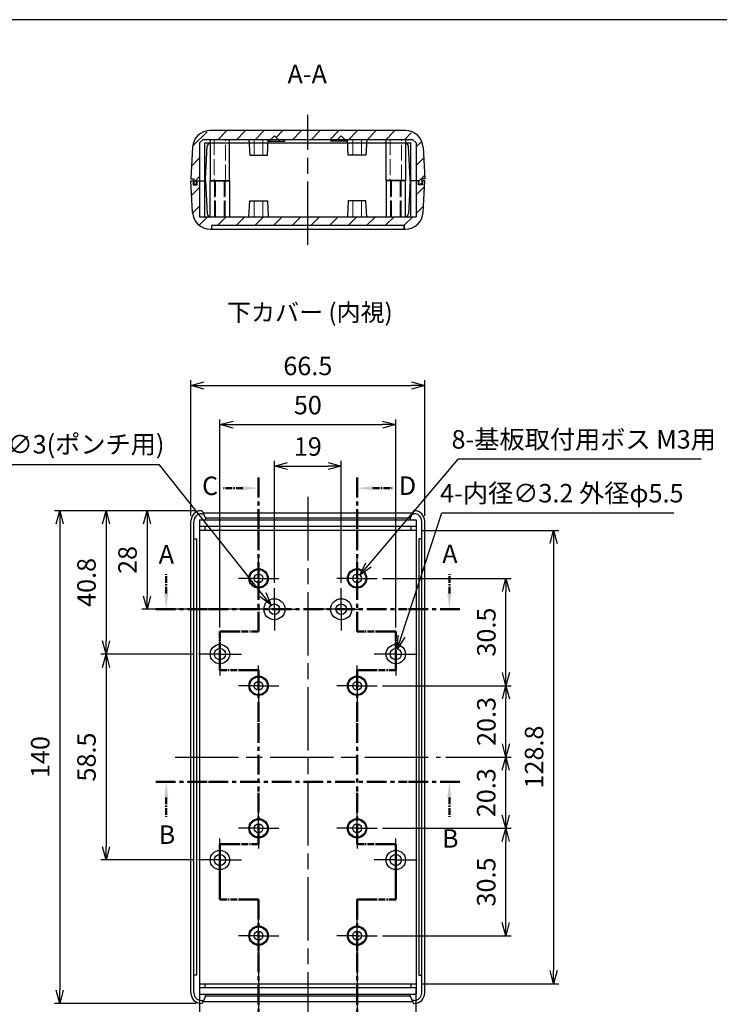
# Model space of a CAD drawing. Units: millimetres. Extents: x 0 to 1632, y 0 to 420.
# Drawn here: x 723 to 922, y 140 to 420 of the extents above; entities that cross this region are included whole.
import ezdxf

# ---------------------------------------------------------------- set-up
doc = ezdxf.new("R2010")
doc.units = ezdxf.units.MM
doc.header["$LTSCALE"] = 1.5
for name, pattern in [('AM_ISO02W050x2', [3.75, 3, -0.75]), ('AM_ISO08W050', [18, 12, -1.5, 3, -1.5]), ('AM_ISO08W050x2', [9, 6, -0.75, 1.5, -0.75]), ('CENTER', [2, 1.25, -0.25, 0.25, -0.25])]:
    doc.linetypes.add(name, pattern=pattern)
for name, color, linetype, lineweight in [('AM_10', 7, 'AM_ISO08W050', 50), ('AM_5', 3, 'Continuous', 25), ('AM_7', 4, 'AM_ISO08W050', 25), ('AM_8', 1, 'Continuous', 25), ('上ｶﾊﾞｰ', 7, 'Continuous', 25), ('上ｶﾊﾞｰ0', 7, 'AM_ISO02W050x2', 13), ('下ｶﾊﾞｰ', 2, 'Continuous', 25), ('下ｶﾊﾞｰ0', 2, 'AM_ISO02W050x2', 13)]:
    doc.layers.add(name, color=color, linetype=linetype, lineweight=lineweight)
doc.styles.add('ACISOTS', font='isocp.shx', dxfattribs={"height": 1, "bigfont": 'extfont.shx'})
doc.styles.get("Standard").update_dxf_attribs({"font": 'ISOCP.SHX', "bigfont": 'EXTFONT.SHX'})
doc.styles.add('takachi1', font='txt', dxfattribs={"height": 2.5})
doc.dimstyles.new('AM_ISO$0', dxfattribs={"dimtxt": 3.5, "dimasz": 2.5, "dimexe": 1, "dimexo": 1, "dimgap": 1.5, "dimtad": 1, "dimdsep": 46, "dimtxsty": 'STANDARD', "dimblk": 'OPEN30', "dimcen": 0, "dimclrd": 3, "dimclre": 3, "dimclrt": 2, "dimadec": 0, "dimazin": 2, "dimtp": 0.1, "dimtm": 0.1, "dimtfac": 0.71, "dimtmove": 0, "dimatfit": 3, "dimldrblk": 'OPEN30', "dimfxl": 1, "dimlwd": -1, "dimlwe": -1, "dimarcsym": 0})
doc.dimstyles.new('AM_ISO$3', dxfattribs={"dimtxt": 3.5, "dimasz": 2.5, "dimexe": 1, "dimexo": 1, "dimgap": 1.5, "dimtad": 1, "dimtoh": 1, "dimdsep": 46, "dimtxsty": 'STANDARD', "dimblk": 'OPEN30', "dimcen": 0, "dimclrd": 3, "dimclre": 3, "dimclrt": 2, "dimadec": 0, "dimazin": 2, "dimtp": 0.1, "dimtm": 0.1, "dimtfac": 0.71, "dimtofl": 0, "dimtmove": 0, "dimatfit": 0, "dimldrblk": 'OPEN30', "dimfxl": 1, "dimlwd": -1, "dimlwe": -1, "dimarcsym": 0})

# ---------------------------------------------------------------- blocks, each defined once
blk = doc.blocks.new('TK-A3')
blk.add_lwpolyline([(0, 0), (403, 0), (403, 280), (0, 280)], close=True)
blk = doc.blocks.new('_Open30')
at = {"color": 0, "linetype": 'ByBlock', "lineweight": -2}
for p, q in [((-1, 0.268), (0, 0)), ((0, 0), (-1, -0.268)), ((0, 0), (-1, 0))]:
    blk.add_line(p, q, dxfattribs=at)
blk = doc.blocks.new('*D23')
at = {"layer": 'AM_5', "color": 3}
for p, q in [((795.67, 260), (795.67, 294.68)), ((814.67, 260), (814.67, 294.68)), ((799.42, 293.18), (810.92, 293.18))]:
    blk.add_line(p, q, dxfattribs=at)
at = {"layer": 'Defpoints', "color": 0}
for p in [(814.67, 293.18), (795.67, 258.5), (814.67, 258.5)]:
    blk.add_point(p, dxfattribs=at)
at = {"layer": 'AM_5', "color": 3, "xscale": 3.75, "yscale": 3.75, "zscale": 3.75, "rotation": 180}
blk.add_blockref('_Open30', (795.67, 293.18), dxfattribs=at)
at = {"layer": 'AM_5', "color": 3, "xscale": 3.75, "yscale": 3.75, "zscale": 3.75}
blk.add_blockref('_Open30', (814.67, 293.18), dxfattribs=at)
at = {"layer": 'AM_5', "color": 2, "insert": (805.17, 298.05), "char_height": 5.25, "attachment_point": 5}
blk.add_mtext('19', dxfattribs=at)
blk = doc.blocks.new('*D24')
at = {"layer": 'AM_5', "color": 3}
for p, q in [((780.17, 247.34), (780.17, 306.45)), ((783.92, 304.95), (826.42, 304.95)), ((830.17, 247.34), (830.17, 306.45))]:
    blk.add_line(p, q, dxfattribs=at)
at = {"layer": 'Defpoints', "color": 0}
for p in [(830.17, 304.95), (780.17, 245.84), (830.17, 245.84)]:
    blk.add_point(p, dxfattribs=at)
at = {"layer": 'AM_5', "color": 3, "xscale": 3.75, "yscale": 3.75, "zscale": 3.75, "rotation": 180}
blk.add_blockref('_Open30', (780.17, 304.95), dxfattribs=at)
at = {"layer": 'AM_5', "color": 3, "xscale": 3.75, "yscale": 3.75, "zscale": 3.75}
blk.add_blockref('_Open30', (830.17, 304.95), dxfattribs=at)
at = {"layer": 'AM_5', "color": 2, "insert": (805.17, 309.82), "char_height": 5.25, "attachment_point": 5}
blk.add_mtext('50', dxfattribs=at)
blk = doc.blocks.new('*D25')
at = {"layer": 'AM_5', "color": 3}
for p, q in [((771.92, 279), (771.92, 317.56)), ((838.42, 279), (838.42, 317.56)), ((775.67, 316.06), (834.67, 316.06))]:
    blk.add_line(p, q, dxfattribs=at)
at = {"layer": 'Defpoints', "color": 0}
for p in [(838.42, 316.06), (771.92, 277.5), (838.42, 277.5)]:
    blk.add_point(p, dxfattribs=at)
at = {"layer": 'AM_5', "color": 3, "xscale": 3.75, "yscale": 3.75, "zscale": 3.75, "rotation": 180}
blk.add_blockref('_Open30', (771.92, 316.06), dxfattribs=at)
at = {"layer": 'AM_5', "color": 3, "xscale": 3.75, "yscale": 3.75, "zscale": 3.75}
blk.add_blockref('_Open30', (838.42, 316.06), dxfattribs=at)
at = {"layer": 'AM_5', "color": 2, "insert": (805.17, 320.94), "char_height": 5.25, "attachment_point": 5}
blk.add_mtext('66.5', dxfattribs=at)
blk = doc.blocks.new('*D26')
at = {"layer": 'AM_5', "color": 3}
for p, q in [((773.42, 280.5), (757.97, 280.5)), ((759.47, 276.75), (759.47, 256.25)), ((788.17, 252.5), (757.97, 252.5))]:
    blk.add_line(p, q, dxfattribs=at)
at = {"layer": 'Defpoints', "color": 0}
for p in [(774.92, 280.5), (759.47, 252.5), (789.67, 252.5)]:
    blk.add_point(p, dxfattribs=at)
at = {"layer": 'AM_5', "color": 3, "xscale": 3.75, "yscale": 3.75, "zscale": 3.75}
for p, rotation in [((759.47, 280.5), 90), ((759.47, 252.5), 270)]:
    blk.add_blockref('_Open30', p, dxfattribs=dict(at, rotation=rotation))
at = {"layer": 'AM_5', "color": 2, "insert": (754.59, 266.5), "char_height": 5.25, "attachment_point": 5, "rotation": 90}
blk.add_mtext('28', dxfattribs=at)
blk = doc.blocks.new('*D27')
at = {"layer": 'AM_5', "color": 3}
for p, q in [((773.42, 280.5), (746.3, 280.5)), ((747.8, 276.75), (747.8, 243.49)), ((772.57, 239.74), (746.3, 239.74))]:
    blk.add_line(p, q, dxfattribs=at)
at = {"layer": 'Defpoints', "color": 0}
for p in [(774.92, 280.5), (747.8, 239.74), (774.07, 239.74)]:
    blk.add_point(p, dxfattribs=at)
at = {"layer": 'AM_5', "color": 3, "xscale": 3.75, "yscale": 3.75, "zscale": 3.75}
for p, rotation in [((747.8, 280.5), 90), ((747.8, 239.74), 270)]:
    blk.add_blockref('_Open30', p, dxfattribs=dict(at, rotation=rotation))
at = {"layer": 'AM_5', "color": 2, "insert": (742.93, 260.12), "char_height": 5.25, "attachment_point": 5, "rotation": 90}
blk.add_mtext('40.8', dxfattribs=at)
blk = doc.blocks.new('*D28')
at = {"layer": 'AM_5', "color": 3}
for p, q in [((772.57, 239.74), (746.3, 239.74)), ((747.8, 235.99), (747.8, 185)), ((772.57, 181.25), (746.3, 181.25))]:
    blk.add_line(p, q, dxfattribs=at)
at = {"layer": 'Defpoints', "color": 0}
for p in [(774.07, 239.74), (747.8, 181.25), (774.07, 181.25)]:
    blk.add_point(p, dxfattribs=at)
at = {"layer": 'AM_5', "color": 3, "xscale": 3.75, "yscale": 3.75, "zscale": 3.75}
for p, rotation in [((747.8, 239.74), 90), ((747.8, 181.25), 270)]:
    blk.add_blockref('_Open30', p, dxfattribs=dict(at, rotation=rotation))
at = {"layer": 'AM_5', "color": 2, "insert": (742.93, 210.5), "char_height": 5.25, "attachment_point": 5, "rotation": 90}
blk.add_mtext('58.5', dxfattribs=at)
blk = doc.blocks.new('*D29')
at = {"layer": 'AM_5', "color": 3}
for p, q in [((773.42, 280.5), (733.16, 280.5)), ((734.66, 276.75), (734.66, 144.25)), ((773.42, 140.5), (733.16, 140.5))]:
    blk.add_line(p, q, dxfattribs=at)
at = {"layer": 'Defpoints', "color": 0}
for p in [(774.92, 280.5), (734.66, 140.5), (774.92, 140.5)]:
    blk.add_point(p, dxfattribs=at)
at = {"layer": 'AM_5', "color": 3, "xscale": 3.75, "yscale": 3.75, "zscale": 3.75}
for p, rotation in [((734.66, 280.5), 90), ((734.66, 140.5), 270)]:
    blk.add_blockref('_Open30', p, dxfattribs=dict(at, rotation=rotation))
at = {"layer": 'AM_5', "color": 2, "insert": (729.78, 210.5), "char_height": 5.25, "attachment_point": 5, "rotation": 90}
blk.add_mtext('140', dxfattribs=at)
blk = doc.blocks.new('*D30')
at = {"layer": 'AM_5', "color": 3}
for p, q in [((791.17, 152.5), (791.17, 121.57)), ((819.17, 152.5), (819.17, 121.57)), ((794.92, 123.07), (815.42, 123.07))]:
    blk.add_line(p, q, dxfattribs=at)
at = {"layer": 'Defpoints', "color": 0}
for p in [(791.17, 154), (819.17, 154), (819.17, 123.07)]:
    blk.add_point(p, dxfattribs=at)
at = {"layer": 'AM_5', "color": 3, "xscale": 3.75, "yscale": 3.75, "zscale": 3.75, "rotation": 180}
blk.add_blockref('_Open30', (791.17, 123.07), dxfattribs=at)
at = {"layer": 'AM_5', "color": 3, "xscale": 3.75, "yscale": 3.75, "zscale": 3.75}
blk.add_blockref('_Open30', (819.17, 123.07), dxfattribs=at)
at = {"layer": 'AM_5', "color": 2, "insert": (805.17, 127.94), "char_height": 5.25, "attachment_point": 5}
blk.add_mtext('28', dxfattribs=at)
blk = doc.blocks.new('*D31')
at = {"layer": 'AM_5', "color": 3}
for p, q in [((774.42, 144.6), (774.42, 106.57)), ((835.92, 144.6), (835.92, 106.57)), ((778.17, 108.07), (832.17, 108.07))]:
    blk.add_line(p, q, dxfattribs=at)
at = {"layer": 'Defpoints', "color": 0}
for p in [(774.42, 146.1), (835.92, 146.1), (835.92, 108.07)]:
    blk.add_point(p, dxfattribs=at)
at = {"layer": 'AM_5', "color": 3, "xscale": 3.75, "yscale": 3.75, "zscale": 3.75, "rotation": 180}
blk.add_blockref('_Open30', (774.42, 108.07), dxfattribs=at)
at = {"layer": 'AM_5', "color": 3, "xscale": 3.75, "yscale": 3.75, "zscale": 3.75}
blk.add_blockref('_Open30', (835.92, 108.07), dxfattribs=at)
at = {"layer": 'AM_5', "color": 2, "insert": (805.17, 112.94), "char_height": 5.25, "attachment_point": 5}
blk.add_mtext('61.5', dxfattribs=at)
blk = doc.blocks.new('*D32')
at = {"layer": 'AM_5', "color": 3}
for p, q in [((826.42, 190.25), (862.94, 190.25)), ((861.44, 163.5), (861.44, 186.5)), ((826.42, 159.75), (862.94, 159.75))]:
    blk.add_line(p, q, dxfattribs=at)
at = {"layer": 'Defpoints', "color": 0}
for p in [(824.92, 190.25), (861.44, 190.25), (824.92, 159.75)]:
    blk.add_point(p, dxfattribs=at)
at = {"layer": 'AM_5', "color": 3, "xscale": 3.75, "yscale": 3.75, "zscale": 3.75}
for p, rotation in [((861.44, 190.25), 90), ((861.44, 159.75), 270)]:
    blk.add_blockref('_Open30', p, dxfattribs=dict(at, rotation=rotation))
at = {"layer": 'AM_5', "color": 2, "insert": (856.56, 175), "char_height": 5.25, "attachment_point": 5, "rotation": 90}
blk.add_mtext('30.5', dxfattribs=at)
blk = doc.blocks.new('*D33')
at = {"layer": 'AM_5', "color": 3}
for p, q in [((844.42, 210.5), (862.93, 210.5)), ((861.43, 194), (861.43, 206.75)), ((826.42, 190.25), (862.93, 190.25))]:
    blk.add_line(p, q, dxfattribs=at)
at = {"layer": 'Defpoints', "color": 0}
for p in [(842.92, 210.5), (861.43, 210.5), (824.92, 190.25)]:
    blk.add_point(p, dxfattribs=at)
at = {"layer": 'AM_5', "color": 3, "xscale": 3.75, "yscale": 3.75, "zscale": 3.75}
for p, rotation in [((861.43, 210.5), 90), ((861.43, 190.25), 270)]:
    blk.add_blockref('_Open30', p, dxfattribs=dict(at, rotation=rotation))
at = {"layer": 'AM_5', "color": 2, "insert": (856.56, 200.37), "char_height": 5.25, "attachment_point": 5, "rotation": 90}
blk.add_mtext('20.3', dxfattribs=at)
blk = doc.blocks.new('*D34')
at = {"layer": 'AM_5', "color": 3}
for p, q in [((826.42, 230.75), (862.97, 230.75)), ((861.47, 214.25), (861.47, 227)), ((844.42, 210.5), (862.97, 210.5))]:
    blk.add_line(p, q, dxfattribs=at)
at = {"layer": 'Defpoints', "color": 0}
for p in [(824.92, 230.75), (861.47, 230.75), (842.92, 210.5)]:
    blk.add_point(p, dxfattribs=at)
at = {"layer": 'AM_5', "color": 3, "xscale": 3.75, "yscale": 3.75, "zscale": 3.75}
for p, rotation in [((861.47, 230.75), 90), ((861.47, 210.5), 270)]:
    blk.add_blockref('_Open30', p, dxfattribs=dict(at, rotation=rotation))
at = {"layer": 'AM_5', "color": 2, "insert": (856.6, 220.62), "char_height": 5.25, "attachment_point": 5, "rotation": 90}
blk.add_mtext('20.3', dxfattribs=at)
blk = doc.blocks.new('*D35')
at = {"layer": 'AM_5', "color": 3}
for p, q in [((826.42, 261.25), (862.97, 261.25)), ((861.47, 234.5), (861.47, 257.5)), ((826.42, 230.75), (862.97, 230.75))]:
    blk.add_line(p, q, dxfattribs=at)
at = {"layer": 'Defpoints', "color": 0}
for p in [(824.92, 261.25), (861.47, 261.25), (824.92, 230.75)]:
    blk.add_point(p, dxfattribs=at)
at = {"layer": 'AM_5', "color": 3, "xscale": 3.75, "yscale": 3.75, "zscale": 3.75}
for p, rotation in [((861.47, 261.25), 90), ((861.47, 230.75), 270)]:
    blk.add_blockref('_Open30', p, dxfattribs=dict(at, rotation=rotation))
at = {"layer": 'AM_5', "color": 2, "insert": (856.6, 246), "char_height": 5.25, "attachment_point": 5, "rotation": 90}
blk.add_mtext('30.5', dxfattribs=at)
blk = doc.blocks.new('*D36')
at = {"layer": 'AM_5', "color": 3}
for p, q in [((837.42, 274.9), (876.54, 274.9)), ((875.04, 271.15), (875.04, 149.85)), ((837.42, 146.1), (876.54, 146.1))]:
    blk.add_line(p, q, dxfattribs=at)
at = {"layer": 'Defpoints', "color": 0}
for p in [(835.92, 274.9), (835.92, 146.1), (875.04, 146.1)]:
    blk.add_point(p, dxfattribs=at)
at = {"layer": 'AM_5', "color": 3, "xscale": 3.75, "yscale": 3.75, "zscale": 3.75}
for p, rotation in [((875.04, 274.9), 90), ((875.04, 146.1), 270)]:
    blk.add_blockref('_Open30', p, dxfattribs=dict(at, rotation=rotation))
at = {"layer": 'AM_5', "color": 2, "insert": (870.17, 210.5), "char_height": 5.25, "attachment_point": 5, "rotation": 90}
blk.add_mtext('128.8', dxfattribs=at)
blk = doc.blocks.new('*S76')
at = {"layer": 'AM_10', "color": 7, "linetype": 'CENTER'}
for p, q in [((764.92, 257), (764.92, 262.5)), ((845.42, 257), (845.42, 262.5))]:
    blk.add_line(p, q, dxfattribs=at)
at = {"layer": 'AM_10', "linetype": 'CENTER', "ltscale": 3}
for p, q in [((761.92, 252.5), (776.92, 252.5)), ((776.92, 252.5), (833.42, 252.5)), ((848.42, 252.5), (833.42, 252.5))]:
    blk.add_line(p, q, dxfattribs=at)
at = {"layer": 'AM_10', "color": 7, "linetype": 'Continuous'}
blk.add_trace([(764.33, 257), (765.51, 257), (764.92, 252.5)], dxfattribs=at)
at = {"layer": 'AM_10', "color": 7, "linetype": 'Continuous', "extrusion": (0, 0, -1)}
blk.add_trace([(-846.01, 257), (-844.83, 257), (-845.42, 252.5)], dxfattribs=at)
at = {"layer": 'AM_10', "color": 7, "char_height": 5.25, "attachment_point": 5, "style": 'ACISOTS'}
for s, insert in [('A-A', (805, 403.88)), ('A', (764.96, 267.43)), ('A', (845.56, 267.56))]:
    blk.add_mtext(s, dxfattribs=dict(at, insert=insert))
blk = doc.blocks.new('*S77')
at = {"layer": 'AM_10', "linetype": 'CENTER', "ltscale": 3}
for p, q in [((761.92, 203.5), (776.92, 203.5)), ((776.92, 203.5), (833.42, 203.5)), ((848.42, 203.5), (833.42, 203.5))]:
    blk.add_line(p, q, dxfattribs=at)
at = {"layer": 'AM_10', "color": 7, "linetype": 'CENTER'}
for p, q in [((764.92, 199), (764.92, 193.5)), ((845.42, 199), (845.42, 193.5))]:
    blk.add_line(p, q, dxfattribs=at)
at = {"layer": 'AM_10', "color": 7, "linetype": 'Continuous', "extrusion": (0, 0, -1)}
blk.add_trace([(-764.33, 199), (-765.51, 199), (-764.92, 203.5)], dxfattribs=at)
at = {"layer": 'AM_10', "color": 7, "linetype": 'Continuous'}
blk.add_trace([(846.01, 199), (844.83, 199), (845.42, 203.5)], dxfattribs=at)
at = {"layer": 'AM_10', "color": 7, "char_height": 5.25, "attachment_point": 5, "style": 'ACISOTS'}
for s, insert in [('B', (765.12, 187.78)), ('B', (845.66, 186.69)), ('B-B', (805.29, 82.79))]:
    blk.add_mtext(s, dxfattribs=dict(at, insert=insert))
blk = doc.blocks.new('*S78')
at = {"layer": 'AM_10', "color": 0, "linetype": 'CENTER', "ltscale": 3}
for p, q in [((791.17, 289.89), (791.17, 274.89)), ((791.17, 274.89), (791.17, 261.13)), ((791.17, 246.13), (791.17, 261.13)), ((780.17, 246.13), (791.17, 246.13)), ((780.17, 235.16), (780.17, 246.13)), ((791.17, 235.16), (780.17, 235.16)), ((791.17, 235.16), (791.17, 220.16)), ((791.17, 220.16), (791.17, 200.71)), ((791.17, 185.71), (791.17, 200.71)), ((780.17, 185.71), (791.17, 185.71)), ((780.17, 170.71), (780.17, 185.01)), ((791.17, 170.01), (780.17, 170.01)), ((791.17, 170.01), (791.17, 155.01)), ((791.17, 155.01), (791.17, 146.07)), ((791.17, 131.07), (791.17, 146.07))]:
    blk.add_line(p, q, dxfattribs=at)
at = {"layer": 'AM_10', "color": 7, "linetype": 'CENTER'}
for p, q in [((786.67, 286.89), (781.17, 286.89)), ((791.17, 246.13), (780.17, 246.13)), ((780.17, 246.13), (780.17, 235.16)), ((780.17, 235.16), (791.17, 235.16)), ((791.17, 185.71), (780.17, 185.71)), ((780.17, 185.71), (780.17, 170.71)), ((780.17, 170.01), (780.17, 185.01)), ((780.17, 170.01), (791.17, 170.01)), ((786.67, 134.07), (781.17, 134.07))]:
    blk.add_line(p, q, dxfattribs=at)
at = {"layer": 'AM_10', "color": 7, "linetype": 'Continuous', "extrusion": (0, 0, -1)}
blk.add_trace([(-786.67, 287.48), (-786.67, 286.29), (-791.17, 286.89)], dxfattribs=at)
at = {"layer": 'AM_10', "color": 7, "linetype": 'Continuous'}
blk.add_trace([(786.67, 133.48), (786.67, 134.66), (791.17, 134.07)], dxfattribs=at)
at = {"layer": 'AM_10', "color": 7, "char_height": 5.25, "attachment_point": 5, "style": 'ACISOTS'}
for s, insert in [('C-C', (668.13, 297.71)), ('C', (777.38, 286.89)), ('C', (777.38, 134.07))]:
    blk.add_mtext(s, dxfattribs=dict(at, insert=insert))
blk = doc.blocks.new('*S79')
at = {"layer": 'AM_10', "linetype": 'CENTER', "ltscale": 3}
for p, q in [((819.17, 289.89), (819.17, 274.89)), ((819.17, 274.89), (819.17, 261.13)), ((819.17, 246.13), (819.17, 261.13)), ((830.17, 246.13), (819.17, 246.13)), ((830.17, 235.16), (830.17, 246.13)), ((819.17, 235.16), (830.17, 235.16)), ((819.17, 235.16), (819.17, 220.16)), ((819.17, 220.16), (819.17, 200.71)), ((819.17, 185.71), (819.17, 200.71)), ((830.17, 185.71), (819.17, 185.71)), ((830.17, 170.71), (830.17, 185.01)), ((819.17, 170.01), (830.17, 170.01)), ((819.17, 170.01), (819.17, 155.01)), ((819.17, 155.01), (819.17, 146.07)), ((819.17, 131.07), (819.17, 146.07))]:
    blk.add_line(p, q, dxfattribs=at)
at = {"layer": 'AM_10', "color": 7, "linetype": 'CENTER'}
for p, q in [((823.67, 286.89), (829.17, 286.89)), ((819.17, 246.13), (830.17, 246.13)), ((830.17, 246.13), (830.17, 235.16)), ((830.17, 235.16), (819.17, 235.16)), ((819.17, 185.71), (830.17, 185.71)), ((830.17, 185.71), (830.17, 170.71)), ((830.17, 170.01), (830.17, 185.01)), ((830.17, 170.01), (819.17, 170.01)), ((823.67, 134.07), (829.17, 134.07))]:
    blk.add_line(p, q, dxfattribs=at)
at = {"layer": 'AM_10', "color": 7, "linetype": 'Continuous'}
blk.add_trace([(823.67, 287.48), (823.67, 286.29), (819.17, 286.89)], dxfattribs=at)
at = {"layer": 'AM_10', "color": 7, "linetype": 'Continuous', "extrusion": (0, 0, -1)}
blk.add_trace([(-823.67, 133.48), (-823.67, 134.66), (-819.17, 134.07)], dxfattribs=at)
at = {"layer": 'AM_10', "color": 7, "char_height": 5.25, "attachment_point": 5, "style": 'ACISOTS'}
for s, insert in [('D-D', (942, 299.1)), ('D', (833.5, 286.93)), ('D', (833.3, 134.07))]:
    blk.add_mtext(s, dxfattribs=dict(at, insert=insert))
blk = doc.blocks.new('*D58')
at = {"layer": 'AM_5', "color": 3}
for p, q in [((831.83, 244.83), (843.25, 279.9)), ((843.25, 279.9), (909.24, 279.9))]:
    blk.add_line(p, q, dxfattribs=at)
at = {"layer": 'Defpoints', "color": 0}
for p in [(830.67, 241.26), (829.68, 238.22)]:
    blk.add_point(p, dxfattribs=at)
at = {"layer": 'AM_5', "color": 3, "xscale": 3.75, "yscale": 3.75, "zscale": 3.75, "rotation": 251.9634269953082}
blk.add_blockref('_Open30', (830.67, 241.26), dxfattribs=at)
at = {"layer": 'AM_5', "color": 2, "insert": (877.37, 284.78), "char_height": 5.25, "attachment_point": 5}
blk.add_mtext('4-内径∅3.2 外径φ5.5', dxfattribs=at)
blk = doc.blocks.new('*D59')
at = {"layer": 'AM_5', "color": 3}
for p, q in [((822.41, 265.06), (847.96, 295.2)), ((847.96, 295.2), (916.98, 295.2))]:
    blk.add_line(p, q, dxfattribs=at)
at = {"layer": 'Defpoints', "color": 0}
for p in [(818.36, 260.29), (819.98, 262.2)]:
    blk.add_point(p, dxfattribs=at)
at = {"layer": 'AM_5', "color": 3, "xscale": 3.75, "yscale": 3.75, "zscale": 3.75, "rotation": 229.7045147442247}
blk.add_blockref('_Open30', (819.98, 262.2), dxfattribs=at)
at = {"layer": 'AM_5', "color": 2, "insert": (883.6, 300.08), "char_height": 5.25, "attachment_point": 5}
blk.add_mtext('8-基板取付用ボス M3用', dxfattribs=at)
blk = doc.blocks.new('*D60')
at = {"layer": 'AM_5', "color": 3}
for p, q in [((762.98, 293.56), (717.02, 293.56)), ((792.4, 256.6), (762.98, 293.56))]:
    blk.add_line(p, q, dxfattribs=at)
at = {"layer": 'Defpoints', "color": 0}
for p in [(794.74, 253.67), (796.61, 251.32)]:
    blk.add_point(p, dxfattribs=at)
at = {"layer": 'AM_5', "color": 3, "xscale": 3.75, "yscale": 3.75, "zscale": 3.75, "rotation": 308.5321711963325}
blk.add_blockref('_Open30', (794.74, 253.67), dxfattribs=at)
at = {"layer": 'AM_5', "color": 2, "insert": (738.87, 298.69), "char_height": 5.25, "attachment_point": 5}
blk.add_mtext('2-∅3(ポンチ用)', dxfattribs=at)

msp = doc.modelspace()

# ---------------------------------------------------------------- hatches: boundary and pattern name
at = {"layer": 'AM_8'}
h = msp.add_hatch(dxfattribs=at)
h.set_pattern_fill('_U', color=256, scale=3.75, angle=45, style=0, pattern_type=0)
h.set_pattern_definition([(45, (-14.659, 0), (-2.65165, 2.65165), [])])
h.paths.add_polyline_path([(835.922, 384.996), (835.922, 374.247), (836.772, 374.247), (836.772, 373.247), (837.573, 373.247), (837.573, 374.747), (838.422, 374.747), (837.95, 383.758), (836.399, 387.123), (832.957, 388.497), (777.388, 388.497), (773.946, 387.123), (772.395, 383.758), (771.922, 374.747), (772.772, 374.747), (772.772, 373.247), (773.572, 373.247), (773.572, 374.247), (774.422, 374.247), (774.422, 374.747), (774.422, 384.996), (775.422, 385.996), (794.672, 385.996), (795.672, 386.997), (796.673, 385.996), (813.672, 385.996), (814.672, 386.997), (815.673, 385.996), (834.922, 385.996)])
h = msp.add_hatch(dxfattribs=at)
h.set_pattern_fill('_U', color=256, scale=3.75, angle=45, style=0, pattern_type=0)
h.set_pattern_definition([(45, (636.9532, -51.4872), (-2.65165, 2.65165), [])])
edge = h.paths.add_edge_path()
edge.add_line((821.872, 363.997), (828.672, 363.997))
edge.add_line((828.672, 363.997), (828.922, 363.997))
edge.add_line((828.922, 363.997), (831.422, 363.997))
edge.add_line((831.422, 363.997), (831.672, 363.997))
edge.add_line((831.672, 363.997), (835.922, 363.997))
edge.add_line((835.922, 363.997), (835.922, 374.247))
edge.add_line((835.922, 374.247), (836.622, 374.247))
edge.add_line((836.622, 374.247), (836.622, 373.047))
edge.add_line((836.622, 373.047), (837.722, 373.047))
edge.add_line((837.722, 373.047), (837.722, 374.247))
edge.add_line((837.722, 374.247), (838.422, 374.247))
edge.add_line((838.422, 374.247), (837.95, 365.235))
edge.add_arc((832.957, 365.497), 5, 270, 357, ccw=False)
edge.add_line((832.957, 360.497), (832.653, 360.497))
edge.add_line((832.653, 360.497), (832.653, 361.497))
edge.add_line((832.653, 361.497), (777.853, 361.497))
edge.add_line((777.853, 361.497), (777.853, 360.497))
edge.add_line((777.853, 360.497), (777.388, 360.497))
edge.add_arc((777.388, 365.497), 5, 183, 270, ccw=False)
edge.add_line((772.395, 365.235), (771.922, 374.247))
edge.add_line((771.922, 374.247), (772.622, 374.247))
edge.add_line((772.622, 374.247), (772.622, 373.047))
edge.add_line((772.622, 373.047), (773.722, 373.047))
edge.add_line((773.722, 373.047), (773.722, 374.247))
edge.add_line((773.722, 374.247), (774.423, 374.247))
edge.add_line((774.423, 374.247), (774.422, 363.997))
edge.add_line((774.422, 363.997), (778.672, 363.997))
edge.add_line((778.672, 363.997), (778.922, 363.997))
edge.add_line((778.922, 363.997), (781.422, 363.997))
edge.add_line((781.422, 363.997), (781.672, 363.997))
edge.add_line((781.672, 363.997), (782.922, 363.997))
edge.add_line((782.922, 363.997), (788.472, 363.997))
edge.add_line((788.472, 363.997), (792.422, 363.997))
edge.add_line((792.422, 363.997), (793.872, 363.997))
edge.add_line((793.872, 363.997), (820.422, 363.997))
edge.add_line((820.422, 363.997), (821.872, 363.997))

# ---------------------------------------------------------------- linework, layer by layer
at = {"layer": 'AM_7'}
for p, q in [((805.172, 355.997), (805.172, 392.997)), ((805.172, 284.387), (805.172, 136.568)), ((767.422, 210.497), (842.922, 210.497))]:
    msp.add_line(p, q, dxfattribs=at)
at = {"layer": 'AM_7', "linetype": 'AM_ISO08W050x2'}
for p, q in [((791.172, 261.247), (791.172, 266.997)), ((819.172, 261.247), (819.172, 266.997)), ((791.172, 261.247), (785.422, 261.247)), ((791.172, 261.247), (796.922, 261.247)), ((791.172, 261.247), (791.172, 255.497)), ((819.172, 261.247), (813.422, 261.247)), ((819.172, 261.247), (824.922, 261.247)), ((819.172, 261.247), (819.172, 255.497)), ((795.672, 252.497), (795.672, 258.497)), ((814.672, 252.497), (814.672, 258.497)), ((795.672, 252.497), (789.672, 252.497)), ((795.672, 252.497), (801.672, 252.497)), ((795.672, 252.497), (795.672, 246.497)), ((814.672, 252.497), (808.672, 252.497)), ((814.672, 252.497), (820.672, 252.497)), ((814.672, 252.497), (814.672, 246.497)), ((780.172, 239.739), (780.172, 245.839)), ((830.172, 239.739), (830.172, 245.839)), ((780.172, 239.739), (774.072, 239.739)), ((780.172, 239.739), (786.272, 239.739)), ((780.172, 239.739), (780.172, 233.639)), ((830.172, 239.739), (824.072, 239.739)), ((830.172, 239.739), (836.272, 239.739)), ((830.172, 239.739), (830.172, 233.639)), ((791.172, 230.747), (791.172, 236.497)), ((819.172, 230.747), (819.172, 236.497)), ((791.172, 230.747), (785.422, 230.747)), ((791.172, 230.747), (796.922, 230.747)), ((791.172, 230.747), (791.172, 224.997)), ((819.172, 230.747), (813.422, 230.747)), ((819.172, 230.747), (824.922, 230.747)), ((819.172, 230.747), (819.172, 224.997)), ((791.172, 190.247), (791.172, 195.997)), ((819.172, 190.247), (819.172, 195.997)), ((791.172, 190.247), (785.422, 190.247)), ((791.172, 190.247), (796.922, 190.247)), ((791.172, 190.247), (791.172, 184.497)), ((819.172, 190.247), (813.422, 190.247)), ((819.172, 190.247), (824.922, 190.247)), ((819.172, 190.247), (819.172, 184.497)), ((780.172, 181.254), (780.172, 187.354)), ((830.172, 181.254), (830.172, 187.354)), ((780.172, 181.254), (774.072, 181.254)), ((780.172, 181.254), (786.272, 181.254)), ((780.172, 181.254), (780.172, 175.154)), ((830.172, 181.254), (824.072, 181.254)), ((830.172, 181.254), (836.272, 181.254)), ((830.172, 181.254), (830.172, 175.154)), ((791.172, 159.747), (791.172, 165.497)), ((819.172, 159.747), (819.172, 165.497)), ((791.172, 159.747), (785.422, 159.747)), ((791.172, 159.747), (796.922, 159.747)), ((791.172, 159.747), (791.172, 153.997)), ((819.172, 159.747), (813.422, 159.747)), ((819.172, 159.747), (824.922, 159.747)), ((819.172, 159.747), (819.172, 153.997))]:
    msp.add_line(p, q, dxfattribs=at)
at = {"layer": '上ｶﾊﾞｰ'}
for p, q in [((772.395, 365.235), (771.922, 374.247)), ((771.922, 374.247), (772.772, 374.247)), ((772.622, 374.247), (772.622, 373.047)), ((772.622, 373.047), (773.722, 373.047)), ((773.572, 374.247), (776.064, 374.247)), ((773.722, 373.047), (773.722, 374.247)), ((774.422, 374.247), (774.422, 363.997)), ((775.922, 363.997), (775.922, 374.247)), ((776.064, 374.247), (776.551, 364.944)), ((777.422, 363.997), (777.422, 374.247)), ((777.422, 374.247), (782.922, 374.247)), ((782.922, 374.247), (782.922, 363.997)), ((832.922, 374.247), (827.422, 374.247)), ((827.422, 374.247), (827.422, 363.997)), ((832.922, 363.997), (832.922, 374.247)), ((834.281, 374.247), (833.793, 364.944)), ((836.772, 374.247), (834.281, 374.247)), ((834.422, 363.997), (834.422, 374.247)), ((835.922, 374.247), (835.922, 363.997)), ((836.622, 373.047), (836.622, 374.247)), ((837.722, 373.047), (836.622, 373.047)), ((838.422, 374.247), (837.572, 374.247)), ((837.722, 374.247), (837.722, 373.047)), ((837.95, 365.235), (838.422, 374.247)), ((788.422, 363.997), (788.672, 368.497)), ((788.672, 368.497), (793.672, 368.497)), ((793.672, 368.497), (793.922, 363.997)), ((816.672, 368.497), (816.422, 363.997)), ((821.672, 368.497), (816.672, 368.497)), ((821.922, 363.997), (821.672, 368.497)), ((774.422, 363.997), (835.922, 363.997)), ((832.572, 361.497), (777.772, 361.497)), ((777.772, 361.497), (777.772, 360.497)), ((832.572, 360.497), (832.572, 361.497)), ((832.572, 361.497), (832.572, 360.497)), ((777.388, 360.497), (832.957, 360.497))]:
    msp.add_line(p, q, dxfattribs=at)
for centre, radius, start, end in [((777.388, 365.497), 5, 183, 270), ((777.55, 364.997), 1, 183, 262.67246), ((832.795, 364.997), 1, 277.32754, 357), ((832.957, 365.497), 5, 270, 357)]:
    msp.add_arc(centre, radius, start, end, dxfattribs=at)
at = {"layer": '上ｶﾊﾞｰ0'}
for p, q in [((778.672, 363.997), (778.672, 374.247)), ((778.922, 374.247), (778.922, 363.997)), ((781.422, 363.997), (781.422, 374.247)), ((781.672, 374.247), (781.672, 363.997)), ((828.672, 363.997), (828.672, 374.247)), ((828.922, 374.247), (828.922, 363.997)), ((831.422, 363.997), (831.422, 374.247)), ((831.672, 374.247), (831.672, 363.997)), ((789.922, 368.497), (789.922, 363.997)), ((792.422, 363.997), (792.422, 368.497)), ((817.922, 368.497), (817.922, 363.997)), ((820.422, 363.997), (820.422, 368.497))]:
    msp.add_line(p, q, dxfattribs=at)
at = {"layer": '下ｶﾊﾞｰ'}
for p, q in [((832.957, 388.497), (777.388, 388.497)), ((772.395, 383.758), (771.922, 374.747)), ((774.422, 384.996), (775.422, 385.996)), ((774.422, 384.996), (774.422, 374.747)), ((775.422, 385.996), (834.922, 385.996)), ((775.922, 374.747), (775.922, 384.997)), ((775.922, 384.997), (834.422, 384.997)), ((776.064, 374.747), (776.551, 384.049)), ((777.422, 385.996), (777.422, 374.347)), ((782.922, 374.347), (782.922, 385.997)), ((788.422, 385.997), (788.672, 381.497)), ((793.672, 381.497), (793.922, 385.997)), ((793.895, 385.497), (798.672, 385.497)), ((798.672, 385.497), (798.672, 385.997)), ((811.672, 385.497), (811.672, 385.997)), ((816.45, 385.497), (811.672, 385.497)), ((816.672, 381.497), (816.422, 385.997)), ((821.922, 385.997), (821.672, 381.497)), ((827.422, 374.347), (827.422, 385.997)), ((832.922, 385.996), (832.922, 374.347)), ((834.281, 374.747), (833.793, 384.049)), ((834.422, 374.747), (834.422, 384.997)), ((835.922, 384.996), (834.922, 385.996)), ((835.922, 384.996), (835.922, 374.747)), ((837.95, 383.758), (838.422, 374.747)), ((788.672, 381.497), (793.672, 381.497)), ((821.672, 381.497), (816.672, 381.497)), ((771.922, 374.747), (772.772, 374.747)), ((772.772, 374.747), (772.772, 373.247)), ((772.772, 373.247), (773.572, 373.247)), ((773.572, 373.247), (773.572, 374.247)), ((773.572, 374.247), (776.064, 374.247)), ((774.422, 374.747), (774.422, 374.247)), ((775.922, 374.247), (775.922, 374.747)), ((776.064, 374.247), (776.064, 374.747)), ((777.422, 374.347), (782.922, 374.347)), ((832.922, 374.347), (827.422, 374.347)), ((834.281, 374.247), (834.281, 374.747)), ((836.772, 374.247), (834.281, 374.247)), ((834.422, 374.247), (834.422, 374.747)), ((835.922, 374.747), (835.922, 374.247)), ((836.772, 373.247), (836.772, 374.247)), ((837.573, 373.247), (836.772, 373.247)), ((838.422, 374.747), (837.573, 374.747)), ((837.573, 374.747), (837.573, 373.247)), ((774.922, 280.497), (775.172, 280.497)), ((775.172, 280.497), (776.064, 278.397)), ((775.431, 279.887), (834.914, 279.887)), ((835.172, 280.497), (834.281, 278.397)), ((835.422, 280.497), (835.172, 280.497)), ((771.922, 143.497), (771.922, 277.497)), ((772.772, 143.497), (772.772, 277.497)), ((774.422, 277.897), (835.922, 277.897)), ((774.422, 277.897), (774.422, 143.097)), ((774.922, 279.647), (775.533, 279.647)), ((776.064, 278.397), (776.064, 277.897)), ((834.281, 278.397), (776.064, 278.397)), ((834.281, 278.397), (834.281, 277.897)), ((834.812, 279.647), (835.422, 279.647)), ((835.922, 277.897), (835.922, 143.097)), ((837.572, 143.497), (837.572, 277.497)), ((838.422, 143.497), (838.422, 277.497)), ((774.422, 276.097), (835.922, 276.097)), ((835.922, 274.897), (774.422, 274.897)), ((775.922, 276.097), (775.922, 274.897)), ((834.422, 276.097), (834.422, 274.897)), ((772.772, 272.497), (773.572, 272.497)), ((773.572, 272.497), (773.572, 148.497)), ((837.572, 272.497), (836.772, 272.497)), ((836.772, 272.497), (836.772, 148.497)), ((773.572, 148.497), (772.772, 148.497)), ((836.772, 148.497), (837.572, 148.497)), ((774.422, 146.097), (835.922, 146.097)), ((775.922, 146.097), (775.922, 144.897)), ((834.422, 146.097), (834.422, 144.897)), ((835.922, 144.897), (774.422, 144.897)), ((774.422, 143.097), (835.922, 143.097)), ((776.064, 142.597), (776.064, 143.097)), ((834.281, 142.597), (834.281, 143.097)), ((774.922, 141.347), (775.533, 141.347)), ((775.172, 140.497), (774.922, 140.497)), ((776.064, 142.597), (775.172, 140.497)), ((775.415, 141.068), (834.93, 141.068)), ((834.281, 142.597), (776.064, 142.597)), ((834.281, 142.597), (835.172, 140.497)), ((835.422, 141.347), (834.812, 141.347)), ((835.172, 140.497), (835.422, 140.497))]:
    msp.add_line(p, q, dxfattribs=at)
for centre, radius in [((791.172, 261.247), 2.75), ((791.172, 261.247), 2.5), ((819.172, 261.247), 2.75), ((819.172, 261.247), 2.5), ((791.172, 261.247), 1.25), ((819.172, 261.247), 1.25), ((795.672, 252.497), 3), ((814.672, 252.497), 3), ((795.672, 252.497), 1.5), ((814.672, 252.497), 1.5), ((780.172, 239.739), 2.75), ((780.172, 239.739), 1.6), ((830.172, 239.739), 2.75), ((830.172, 239.739), 1.6), ((791.172, 230.747), 2.75), ((791.172, 230.747), 2.5), ((819.172, 230.747), 2.75), ((819.172, 230.747), 2.5), ((791.172, 230.747), 1.25), ((819.172, 230.747), 1.25), ((791.172, 190.247), 2.75), ((791.172, 190.247), 2.5), ((791.172, 190.247), 1.25), ((819.172, 190.247), 2.75), ((819.172, 190.247), 2.5), ((819.172, 190.247), 1.25), ((780.172, 181.254), 2.75), ((780.172, 181.254), 1.6), ((830.172, 181.254), 2.75), ((830.172, 181.254), 1.6), ((791.172, 159.747), 2.75), ((819.172, 159.747), 2.75), ((791.172, 159.747), 2.5), ((791.172, 159.747), 1.25), ((819.172, 159.747), 2.5), ((819.172, 159.747), 1.25)]:
    msp.add_circle(centre, radius, dxfattribs=at)
for centre, radius, start, end in [((777.388, 383.497), 5, 90, 177), ((832.957, 383.497), 5, 3, 90), ((777.55, 383.997), 1, 97.32754, 177), ((832.795, 383.997), 1, 3, 82.67246), ((774.922, 277.497), 3, 90, 180), ((835.422, 277.497), 3, 360, 90), ((774.922, 277.497), 2.15, 90, 180), ((835.422, 277.497), 2.15, 360, 90), ((774.922, 143.497), 3, 180, 270), ((774.922, 143.497), 2.15, 180, 270), ((835.422, 143.497), 2.15, 270, 0), ((835.422, 143.497), 3, 270, 360)]:
    msp.add_arc(centre, radius, start, end, dxfattribs=at)
at = {"layer": '下ｶﾊﾞｰ0'}
for p, q in [((794.172, 385.497), (795.672, 386.997)), ((795.672, 386.997), (797.172, 385.497)), ((813.172, 385.497), (814.672, 386.997)), ((814.672, 386.997), (816.172, 385.497)), ((778.572, 385.996), (778.572, 374.347)), ((781.772, 374.347), (781.772, 385.996)), ((789.922, 381.497), (789.922, 385.996)), ((792.422, 385.996), (792.422, 381.497)), ((817.922, 381.497), (817.922, 385.996)), ((820.422, 385.996), (820.422, 381.497)), ((828.572, 385.996), (828.572, 374.347)), ((831.772, 374.347), (831.772, 385.996))]:
    msp.add_line(p, q, dxfattribs=at)

# ---------------------------------------------------------------- block references
at = {"lineweight": 0, "xscale": 1.5, "yscale": 1.5, "zscale": 1.5}
msp.add_blockref('TK-A3', (614.5, 0), dxfattribs=at)
at = {"layer": 'AM_10'}
for name in ['*S76', '*S79', '*S78', '*S77']:
    msp.add_blockref(name, (0, 0), dxfattribs=at)

# ---------------------------------------------------------------- texts
at = {"insert": (782.221, 339.357), "char_height": 5, "attachment_point": 1, "style": 'takachi1'}
msp.add_mtext_dynamic_manual_height_columns('下カバー (内視)', width=54.63213, gutter_width=12.5, heights=[0], dxfattribs=at)

# ---------------------------------------------------------------- dimensions: what is measured, and where the dimension line sits
at = {"layer": 'AM_5'}
for base, p1, p2, override, picture, middle in [((838.422, 316.065), (771.922, 277.497), (838.422, 277.497), {"dimscale": 1.5}, '*D25', (805.172, 320.94)), ((830.172, 304.947), (780.172, 245.839), (830.172, 245.839), {"dimscale": 1.5}, '*D24', (805.172, 309.822)), ((814.672, 293.178), (795.672, 258.497), (814.672, 258.497), {"dimscale": 1.5, "dimpost": ''}, '*D23', (805.172, 298.053))]:
    dim = msp.add_linear_dim(base=base, p1=p1, p2=p2, dimstyle='AM_ISO$0', override=override, dxfattribs=at)
    dim.commit()
    dim.dimension.update_dxf_attribs({"geometry": picture, "text_midpoint": middle})
for p1, p2, text, picture, middle in [((818.364, 260.293), (819.981, 262.2), '8-基板取付用ボス M3用', '*D59', (883.596, 295.202)), ((796.607, 251.323), (794.738, 253.67), '2-<>(ポンチ用)', '*D60', (738.872, 293.555)), ((829.677, 238.218), (830.668, 241.26), '4-内径<> 外径φ5.5', '*D58', (877.371, 279.9))]:
    dim = msp.add_diameter_dim_2p(p1=p1, p2=p2, text=text, dimstyle='AM_ISO$3', override={"dimscale": 1.5}, dxfattribs=at)
    dim.commit()
    dim.dimension.update_dxf_attribs({"geometry": picture, "text_midpoint": middle, "dimtype": 163})
for base, p1, p2, override, picture, middle in [((734.659, 140.497), (774.922, 280.497), (774.922, 140.497), {"dimscale": 1.5}, '*D29', (734.659, 210.497)), ((759.466, 252.497), (774.922, 280.497), (789.672, 252.497), {"dimscale": 1.5}, '*D26', (759.466, 266.497)), ((875.042, 146.097), (835.922, 274.897), (835.922, 146.097), {"dimscale": 1.5}, '*D36', (875.042, 210.497)), ((861.475, 261.247), (824.922, 230.747), (824.922, 261.247), {"dimscale": 1.5}, '*D35', (861.475, 245.997)), ((861.473596726, 230.746502314), (842.922334194, 210.496502314), (824.922334194, 230.746502314), {"dimscale": 1.5, "dimdec": 1}, '*D34', (861.473596726, 220.621502314)), ((861.434872249, 210.496502314), (824.922334194, 190.246502314), (842.922334194, 210.496502314), {"dimscale": 1.5, "dimdec": 1}, '*D33', (861.434872249, 200.371502314)), ((861.437, 190.247), (824.922, 159.747), (824.922, 190.247), {"dimscale": 1.5, "dimdec": 1}, '*D32', (861.437, 174.997))]:
    dim = msp.add_linear_dim(base=base, p1=p1, p2=p2, angle=90, dimstyle='AM_ISO$0', override=override, dxfattribs=at)
    dim.commit()
    dim.dimension.update_dxf_attribs({"geometry": picture, "text_midpoint": middle, "dimtype": 160})
for base, p1, p2, angle, override, picture, middle in [((747.804, 239.739), (774.922, 280.497), (774.072, 239.739), 90, {"dimscale": 1.5, "dimdec": 1}, '*D27', (742.929, 260.118)), ((747.804, 181.254), (774.072, 239.739), (774.072, 181.254), 90, {"dimscale": 1.5, "dimdec": 1}, '*D28', (742.929, 210.497)), ((819.172, 123.068), (791.172, 153.997), (819.172, 153.997), 0, {"dimscale": 1.5}, '*D30', (805.172, 127.944)), ((835.922, 108.068), (774.422, 146.097), (835.922, 146.097), 0, {"dimscale": 1.5}, '*D31', (805.172, 112.943))]:
    dim = msp.add_linear_dim(base=base, p1=p1, p2=p2, angle=angle, dimstyle='AM_ISO$0', override=override, dxfattribs=at)
    dim.commit()
    dim.dimension.update_dxf_attribs({"geometry": picture, "text_midpoint": middle})

doc.saveas('drawing.dxf')
